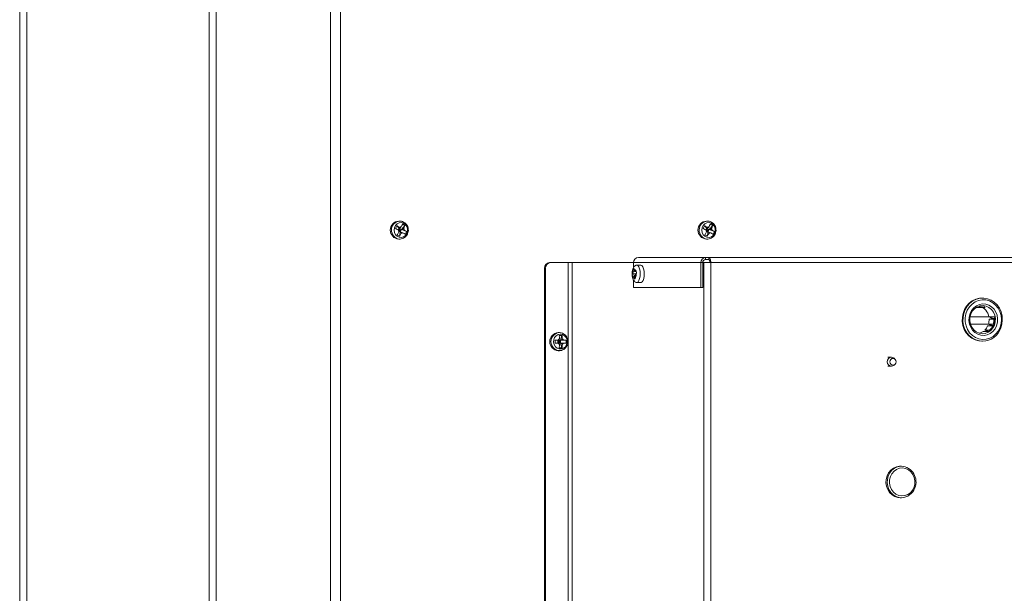
# Model space of a CAD drawing. Units: inches. Extents: x 31 to 224, y -10 to 139.
# Drawn here: x 169 to 187, y 24 to 34 of the extents above; entities that cross this region are included whole.
import ezdxf

# ---------------------------------------------------------------- set-up
doc = ezdxf.new("R2010")
doc.units = ezdxf.units.IN
doc.header["$MEASUREMENT"] = 0

msp = doc.modelspace()

# ---------------------------------------------------------------- linework, layer by layer
at = {"color": 7, "linetype": 'Continuous', "lineweight": 15}
for p, q in [((172.65, 77.327), (172.65, 13.727)), ((169.15, 70.265), (169.15, 20.789)), ((169.275, 70.265), (169.275, 20.789)), ((174.687, 50.063), (174.687, 14.289)), ((175.92, 30.351), (175.9, 30.351)), ((175.92, 30.351), (175.924, 30.351)), ((181.402, 30.351), (181.381, 30.351)), ((181.402, 30.351), (181.406, 30.351)), ((175.867, 30.266), (175.843, 30.218)), ((175.867, 30.266), (175.906, 30.227)), ((175.89, 30.193), (175.906, 30.227)), ((175.908, 30.19), (175.893, 30.199)), ((175.896, 30.185), (175.908, 30.19)), ((175.908, 30.19), (175.9, 30.175)), ((175.903, 30.158), (175.9, 30.179)), ((175.901, 30.169), (175.926, 30.154)), ((175.906, 30.227), (175.923, 30.227)), ((175.906, 30.227), (175.95, 30.201)), ((175.908, 30.19), (175.906, 30.227)), ((175.906, 30.227), (175.919, 30.214)), ((175.919, 30.214), (175.908, 30.19)), ((175.95, 30.201), (175.908, 30.19)), ((175.908, 30.19), (175.926, 30.154)), ((175.929, 30.178), (175.908, 30.19)), ((175.919, 30.214), (175.95, 30.201)), ((175.926, 30.154), (175.95, 30.201)), ((175.929, 30.178), (175.926, 30.154)), ((175.95, 30.201), (175.929, 30.178)), ((176.012, 30.274), (175.95, 30.201)), ((175.95, 30.201), (176.042, 30.163)), ((175.95, 30.201), (175.967, 30.201)), ((175.999, 30.19), (175.967, 30.201)), ((176.012, 30.274), (175.968, 30.299)), ((181.348, 30.266), (181.325, 30.218)), ((181.348, 30.266), (181.388, 30.227)), ((181.371, 30.193), (181.388, 30.227)), ((181.389, 30.19), (181.374, 30.199)), ((181.378, 30.185), (181.389, 30.19)), ((181.384, 30.158), (181.381, 30.179)), ((181.389, 30.19), (181.382, 30.175)), ((181.383, 30.169), (181.408, 30.154)), ((181.388, 30.227), (181.404, 30.227)), ((181.388, 30.227), (181.431, 30.201)), ((181.389, 30.19), (181.388, 30.227)), ((181.388, 30.227), (181.401, 30.214)), ((181.401, 30.214), (181.389, 30.19)), ((181.431, 30.201), (181.389, 30.19)), ((181.389, 30.19), (181.408, 30.154)), ((181.411, 30.178), (181.389, 30.19)), ((181.401, 30.214), (181.431, 30.201)), ((181.408, 30.154), (181.431, 30.201)), ((181.411, 30.178), (181.408, 30.154)), ((181.431, 30.201), (181.411, 30.178)), ((181.493, 30.274), (181.431, 30.201)), ((181.431, 30.201), (181.523, 30.163)), ((181.431, 30.201), (181.448, 30.201)), ((181.481, 30.19), (181.448, 30.201)), ((181.493, 30.274), (181.449, 30.299)), ((175.874, 30.107), (175.917, 30.082)), ((175.9, 30.029), (175.92, 30.029)), ((175.92, 30.029), (175.914, 30.03)), ((175.926, 30.154), (175.917, 30.082)), ((175.926, 30.154), (175.943, 30.154)), ((175.946, 30.133), (175.943, 30.154)), ((175.976, 30.143), (175.943, 30.154)), ((176.019, 30.115), (176.042, 30.163)), ((181.355, 30.107), (181.399, 30.082)), ((181.381, 30.029), (181.402, 30.029)), ((181.402, 30.029), (181.395, 30.03)), ((181.408, 30.154), (181.399, 30.082)), ((181.408, 30.154), (181.424, 30.154)), ((181.428, 30.133), (181.424, 30.154)), ((181.457, 30.143), (181.424, 30.154)), ((181.5, 30.115), (181.523, 30.163)), ((180.169, 29.703), (181.367, 29.703)), ((181.367, 29.665), (181.367, 29.703)), ((181.367, 29.703), (181.422, 29.703)), ((181.367, 29.665), (181.422, 29.665)), ((181.422, 29.665), (181.422, 29.703)), ((181.422, 29.703), (192.284, 29.703)), ((178.513, 29.51), (178.498, 29.51)), ((178.498, 29.51), (178.498, 15.896)), ((178.513, 29.51), (178.513, 15.896)), ((178.589, 29.61), (178.604, 29.61)), ((178.92, 29.61), (178.604, 29.61)), ((178.92, 29.61), (178.92, 15.796)), ((178.992, 29.61), (178.92, 29.61)), ((178.992, 15.796), (178.992, 29.61)), ((178.992, 29.61), (180.084, 29.61)), ((180.093, 29.503), (180.074, 29.484)), ((180.075, 29.476), (180.074, 29.484)), ((180.074, 29.484), (180.098, 29.474)), ((180.079, 29.453), (180.075, 29.476)), ((180.084, 29.523), (180.084, 29.61)), ((180.084, 29.61), (181.282, 29.61)), ((180.094, 29.495), (180.093, 29.503)), ((180.098, 29.472), (180.094, 29.495)), ((180.115, 29.455), (180.098, 29.472)), ((180.115, 29.455), (180.124, 29.464)), ((180.124, 29.464), (180.128, 29.468)), ((180.135, 29.422), (180.128, 29.468)), ((180.211, 29.566), (180.138, 29.566)), ((181.282, 29.61), (181.282, 29.165)), ((181.317, 29.61), (181.282, 29.61)), ((181.317, 29.61), (181.317, 29.165)), ((181.317, 29.61), (181.337, 29.61)), ((181.337, 15.796), (181.337, 29.61)), ((181.337, 29.61), (181.46, 29.61)), ((181.46, 29.61), (181.46, 15.796)), ((192.322, 29.61), (181.46, 29.61)), ((180.123, 29.409), (180.06, 29.399)), ((180.06, 29.399), (180.063, 29.402)), ((180.06, 29.399), (180.068, 29.353)), ((180.063, 29.402), (180.072, 29.412)), ((180.068, 29.353), (180.071, 29.356)), ((180.071, 29.356), (180.08, 29.366)), ((180.079, 29.453), (180.072, 29.412)), ((180.128, 29.415), (180.072, 29.412)), ((180.079, 29.453), (180.131, 29.446)), ((180.115, 29.367), (180.08, 29.366)), ((180.08, 29.366), (180.097, 29.349)), ((180.084, 29.165), (180.084, 29.298)), ((180.12, 29.394), (180.091, 29.381)), ((180.118, 29.382), (180.091, 29.381)), ((180.091, 29.381), (180.117, 29.377)), ((180.118, 29.352), (180.097, 29.349)), ((180.101, 29.326), (180.097, 29.349)), ((180.102, 29.318), (180.101, 29.326)), ((180.102, 29.318), (180.121, 29.337)), ((180.115, 29.455), (180.13, 29.454)), ((180.115, 29.368), (180.122, 29.409)), ((180.119, 29.345), (180.115, 29.368)), ((180.121, 29.337), (180.119, 29.345)), ((180.122, 29.409), (180.132, 29.418)), ((180.132, 29.418), (180.135, 29.422)), ((181.282, 29.165), (180.084, 29.165)), ((180.138, 29.254), (180.211, 29.254)), ((181.282, 29.165), (181.317, 29.165)), ((186.301, 28.979), (186.289, 28.979)), ((186.185, 28.81), (186.238, 28.81)), ((186.303, 28.81), (186.238, 28.81)), ((186.321, 28.81), (186.348, 28.81)), ((186.415, 28.642), (186.077, 28.642)), ((186.513, 28.644), (186.411, 28.644)), ((186.443, 28.63), (186.411, 28.644)), ((186.415, 28.604), (186.503, 28.604)), ((186.516, 28.617), (186.484, 28.617)), ((186.503, 28.604), (186.517, 28.598)), ((186.084, 28.517), (186.404, 28.517)), ((186.391, 28.483), (186.479, 28.483)), ((186.491, 28.515), (186.404, 28.515)), ((186.431, 28.503), (186.404, 28.515)), ((186.497, 28.491), (186.469, 28.491)), ((186.479, 28.483), (186.491, 28.477)), ((186.491, 28.515), (186.504, 28.509)), ((178.762, 28.364), (178.741, 28.364)), ((178.764, 28.254), (178.75, 28.23)), ((178.809, 28.312), (178.76, 28.312)), ((178.783, 28.23), (178.809, 28.312)), ((178.813, 28.254), (178.799, 28.23)), ((186.313, 28.386), (186.415, 28.386)), ((186.372, 28.397), (186.342, 28.41)), ((186.429, 28.41), (186.342, 28.41)), ((186.429, 28.41), (186.439, 28.406)), ((178.685, 28.23), (178.685, 28.176)), ((178.733, 28.176), (178.733, 28.23)), ((178.733, 28.203), (178.749, 28.203)), ((178.736, 28.226), (178.749, 28.203)), ((178.749, 28.203), (178.736, 28.181)), ((178.749, 28.23), (178.749, 28.203)), ((178.749, 28.203), (178.783, 28.23)), ((178.749, 28.203), (178.749, 28.176)), ((178.783, 28.176), (178.749, 28.203)), ((178.749, 28.203), (178.774, 28.203)), ((178.783, 28.23), (178.757, 28.23)), ((178.783, 28.176), (178.757, 28.176)), ((178.76, 28.094), (178.809, 28.094)), ((178.774, 28.203), (178.783, 28.23)), ((178.783, 28.176), (178.774, 28.203)), ((178.783, 28.23), (178.799, 28.23)), ((178.783, 28.176), (178.783, 28.23)), ((178.809, 28.094), (178.783, 28.176)), ((178.783, 28.176), (178.799, 28.176)), ((178.835, 28.23), (178.799, 28.23)), ((178.835, 28.176), (178.799, 28.176)), ((178.884, 28.176), (178.884, 28.23)), ((186.289, 28.21), (186.301, 28.21)), ((178.741, 28.042), (178.762, 28.042)), ((184.677, 27.924), (184.61, 27.924)), ((184.74, 27.89), (184.723, 27.906)), ((184.61, 27.764), (184.677, 27.764)), ((184.723, 27.783), (184.74, 27.798)), ((184.856, 25.983), (184.835, 25.983)), ((184.835, 25.423), (184.856, 25.423))]:
    msp.add_line(p, q, dxfattribs=at)
at = {"color": 8, "linetype": 'Continuous', "lineweight": 15}
for p, q in [((172.524, 75.952), (172.524, 15.101)), ((174.864, 50.063), (174.864, 14.392))]:
    msp.add_line(p, q, dxfattribs=at)
at = {"color": 7, "linetype": 'Continuous', "lineweight": 15, "flags": 128}
for points in [[(176.046, 30.127), (176.022, 30.092), (175.988, 30.068), (175.949, 30.057), (175.909, 30.061), (175.873, 30.079), (175.843, 30.108), (175.824, 30.147), (175.817, 30.19), (175.824, 30.233), (175.843, 30.272), (175.872, 30.302), (175.909, 30.32), (175.949, 30.323), (175.988, 30.313), (176.021, 30.289), (176.046, 30.254), (176.059, 30.213), (176.059, 30.169), (176.046, 30.127)], [(181.528, 30.127), (181.503, 30.092), (181.469, 30.068), (181.431, 30.057), (181.391, 30.061), (181.354, 30.079), (181.324, 30.108), (181.305, 30.147), (181.298, 30.19), (181.305, 30.233), (181.324, 30.272), (181.353, 30.302), (181.39, 30.32), (181.43, 30.323), (181.469, 30.313), (181.503, 30.289), (181.527, 30.254), (181.54, 30.213), (181.54, 30.169), (181.528, 30.127)], [(181.46, 29.61), (181.459, 29.629), (181.457, 29.646), (181.453, 29.662), (181.449, 29.676), (181.443, 29.688), (181.436, 29.696), (181.429, 29.702), (181.422, 29.703)], [(181.444, 29.61), (181.444, 29.621), (181.443, 29.631), (181.441, 29.641), (181.438, 29.649), (181.434, 29.656), (181.431, 29.661), (181.426, 29.664), (181.422, 29.665)], [(180.124, 29.563), (180.142, 29.566), (180.161, 29.557), (180.177, 29.534), (180.19, 29.501), (180.199, 29.459), (180.202, 29.413), (180.199, 29.367), (180.191, 29.325), (180.179, 29.29), (180.163, 29.266)], [(180.211, 29.566), (180.215, 29.566), (180.234, 29.557), (180.25, 29.534), (180.263, 29.501), (180.272, 29.459), (180.275, 29.413), (180.272, 29.367), (180.265, 29.325), (180.252, 29.29), (180.236, 29.266)], [(180.163, 29.266), (180.144, 29.255), (180.125, 29.258), (180.125, 29.258)], [(180.236, 29.266), (180.217, 29.255), (180.211, 29.254)], [(186.289, 28.979), (186.243, 28.975), (186.178, 28.959), (186.117, 28.93), (186.062, 28.888), (186.016, 28.836), (185.979, 28.775), (185.953, 28.707), (185.94, 28.636), (185.939, 28.563), (185.951, 28.491), (185.975, 28.422), (186.01, 28.361), (186.056, 28.307), (186.11, 28.264), (186.17, 28.233), (186.235, 28.215), (186.289, 28.21)], [(186.612, 28.459), (186.631, 28.527), (186.637, 28.599), (186.629, 28.67), (186.609, 28.738), (186.577, 28.8), (186.533, 28.854), (186.481, 28.897), (186.422, 28.928), (186.358, 28.945), (186.293, 28.948), (186.228, 28.936), (186.167, 28.911), (186.112, 28.872), (186.065, 28.822), (186.028, 28.763), (186.003, 28.696), (185.991, 28.626), (185.992, 28.554), (186.006, 28.484), (186.032, 28.419), (186.07, 28.36), (186.118, 28.312), (186.174, 28.274), (186.236, 28.25), (186.301, 28.24), (186.366, 28.245), (186.429, 28.264), (186.488, 28.296), (186.539, 28.341), (186.581, 28.396), (186.612, 28.459)], [(186.301, 28.979), (186.322, 28.978), (186.388, 28.967), (186.451, 28.942), (186.508, 28.905), (186.558, 28.856), (186.599, 28.798), (186.629, 28.733), (186.647, 28.662), (186.652, 28.59), (186.645, 28.517), (186.625, 28.447)], [(186.55, 28.487), (186.522, 28.432), (186.484, 28.386), (186.437, 28.349), (186.384, 28.325), (186.327, 28.315), (186.27, 28.318), (186.215, 28.336), (186.165, 28.366), (186.122, 28.408), (186.089, 28.459), (186.067, 28.517), (186.058, 28.579), (186.061, 28.641), (186.077, 28.702), (186.105, 28.756), (186.143, 28.803), (186.19, 28.839), (186.243, 28.863), (186.299, 28.874), (186.356, 28.87), (186.411, 28.853), (186.461, 28.823), (186.504, 28.781), (186.537, 28.73), (186.559, 28.672), (186.569, 28.61), (186.565, 28.547), (186.55, 28.487)], [(186.512, 28.499), (186.527, 28.557), (186.528, 28.617), (186.517, 28.676), (186.493, 28.73), (186.458, 28.776), (186.413, 28.812), (186.362, 28.835), (186.308, 28.844), (186.253, 28.839), (186.201, 28.819), (186.155, 28.786), (186.117, 28.743), (186.09, 28.69), (186.075, 28.632), (186.074, 28.572), (186.085, 28.513), (186.109, 28.459), (186.144, 28.412), (186.189, 28.377), (186.24, 28.354), (186.294, 28.344), (186.349, 28.35), (186.401, 28.37), (186.447, 28.402), (186.485, 28.446), (186.512, 28.499)], [(178.78, 28.337), (178.82, 28.33), (178.855, 28.309), (178.882, 28.276), (178.899, 28.236), (178.902, 28.192), (178.892, 28.15), (178.87, 28.113), (178.838, 28.086), (178.801, 28.072), (178.76, 28.072), (178.722, 28.086), (178.691, 28.113), (178.669, 28.15), (178.659, 28.192), (178.662, 28.236), (178.678, 28.276), (178.706, 28.309), (178.741, 28.33), (178.78, 28.337)], [(186.244, 28.352), (186.263, 28.359), (186.313, 28.386)], [(184.677, 27.924), (184.649, 27.918), (184.625, 27.901), (184.609, 27.875), (184.603, 27.844), (184.609, 27.814), (184.625, 27.788), (184.649, 27.77), (184.677, 27.764), (184.704, 27.77), (184.723, 27.783)], [(184.705, 27.904), (184.684, 27.9), (184.666, 27.887), (184.654, 27.867), (184.65, 27.844), (184.654, 27.821), (184.666, 27.802), (184.684, 27.789), (184.705, 27.784), (184.726, 27.789), (184.744, 27.802), (184.756, 27.821), (184.76, 27.844), (184.756, 27.867), (184.744, 27.887), (184.726, 27.9), (184.705, 27.904)], [(184.723, 27.906), (184.704, 27.918), (184.677, 27.924)], [(184.835, 25.983), (184.821, 25.983), (184.765, 25.972), (184.712, 25.948), (184.665, 25.912), (184.627, 25.865), (184.599, 25.811), (184.583, 25.75), (184.58, 25.688), (184.59, 25.626), (184.611, 25.568), (184.645, 25.517), (184.687, 25.475), (184.737, 25.445), (184.792, 25.427), (184.835, 25.423)], [(185.079, 25.608), (185.093, 25.666), (185.095, 25.726), (185.084, 25.784), (185.06, 25.838), (185.025, 25.884), (184.98, 25.92), (184.93, 25.943), (184.876, 25.952), (184.821, 25.947), (184.769, 25.927), (184.723, 25.895), (184.686, 25.851), (184.659, 25.799), (184.644, 25.741), (184.642, 25.681), (184.654, 25.622), (184.678, 25.568), (184.713, 25.522), (184.757, 25.487), (184.808, 25.464), (184.862, 25.455), (184.916, 25.46), (184.968, 25.48), (185.014, 25.512), (185.052, 25.556), (185.079, 25.608)]]:
    msp.add_lwpolyline(points, dxfattribs=at)
at = {"color": 8, "linetype": 'Continuous', "lineweight": 15, "flags": 128}
for points in [[(186.301, 28.21), (186.247, 28.215), (186.182, 28.233), (186.122, 28.264), (186.068, 28.307), (186.022, 28.361), (185.987, 28.422), (185.963, 28.491), (185.951, 28.563), (185.952, 28.636), (185.965, 28.707), (185.991, 28.775), (186.028, 28.836), (186.074, 28.888), (186.129, 28.93), (186.19, 28.959), (186.255, 28.975), (186.301, 28.979)], [(184.856, 25.423), (184.813, 25.427), (184.758, 25.445), (184.708, 25.475), (184.665, 25.517), (184.632, 25.568), (184.61, 25.626), (184.601, 25.688), (184.604, 25.75), (184.62, 25.811), (184.647, 25.865), (184.686, 25.912), (184.732, 25.948), (184.785, 25.972), (184.842, 25.983), (184.856, 25.983)]]:
    msp.add_lwpolyline(points, dxfattribs=at)
at = {"color": 7, "linetype": 'Continuous', "lineweight": 15}
for centre, radius, start, end in [((175.911, 30.19), 0.161, 93.8759, 266.1241), ((181.392, 30.19), 0.161, 93.8759, 266.1241), ((175.956, 30.19), 0.0614, 179.5905, 211.1217), ((175.947, 30.198), 0.0494, 89.9436, 126.485), ((175.938, 30.191), 0.0614, 359.5905, 31.1217), ((181.437, 30.19), 0.0614, 179.5905, 211.1217), ((181.428, 30.198), 0.0494, 89.9436, 126.485), ((181.419, 30.191), 0.0614, 359.5905, 31.1217), ((175.947, 30.182), 0.0494, 269.9436, 306.485), ((181.428, 30.182), 0.0494, 269.9436, 306.485), ((180.174, 29.614), 0.0893, 92.7038, 182.4699), ((181.371, 29.614), 0.0893, 92.7038, 182.4699), ((181.37, 29.613), 0.0528, 92.7038, 182.4699), ((178.593, 29.514), 0.096, 92.7038, 182.4699), ((178.609, 29.514), 0.096, 92.7038, 182.4699), ((180.224, 29.413), 0.162, 157.0928, 183.7329), ((180.091, 29.462), 0.0332, 4.3406, 84.4697), ((180.104, 29.359), 0.0332, 184.3406, 264.4697), ((179.97, 29.408), 0.162, 337.0928, 3.7329), ((186.173, 28.607), 0.241, 9.0047, 70.8973), ((186.144, 28.594), 0.272, 343.0457, 2.1416), ((186.257, 28.593), 0.261, 307.1886, 11.3153), ((186.231, 28.594), 0.272, 343.0457, 2.1416), ((186.295, 28.559), 0.349, 271.0191, 341.322), ((186.164, 28.586), 0.249, 315.3901, 335.6255), ((186.252, 28.586), 0.249, 315.3901, 335.6255), ((178.752, 28.203), 0.161, 93.8689, 266.1311), ((178.792, 28.207), 0.0553, 120.6582, 154.5155), ((178.785, 28.207), 0.0553, 25.4845, 59.3418), ((178.792, 28.2), 0.0553, 205.4845, 239.3418), ((178.785, 28.2), 0.0553, 300.6582, 334.5155), ((184.837, 25.706), 0.278, 336.7358, 86.0431), ((184.85, 25.679), 0.256, 271.2694, 341.0716)]:
    msp.add_arc(centre, radius, start, end, dxfattribs=at)
at = {"color": 8, "linetype": 'Continuous', "lineweight": 15}
for centre, start, end in [((175.932, 30.19), 93.976, 263.7802), ((181.413, 30.19), 93.976, 263.7802), ((178.773, 28.203), 93.8763, 265.958)]:
    msp.add_arc(centre, 0.161, start, end, dxfattribs=at)
at = {"color": 7, "linetype": 'Continuous', "lineweight": 15}
for points, knots in [([(176.055, 30.116), (176.058, 30.124), (176.068, 30.146), (176.074, 30.185), (176.069, 30.231), (176.053, 30.273), (176.025, 30.309), (175.99, 30.335), (175.955, 30.35), (175.932, 30.35), (175.924, 30.35)], [0, 0, 0, 0, 0.085301, 0.223949, 0.363679, 0.504197, 0.644877, 0.784938, 0.923605, 1, 1, 1, 1]), ([(181.536, 30.116), (181.539, 30.124), (181.549, 30.146), (181.555, 30.185), (181.55, 30.231), (181.534, 30.273), (181.507, 30.309), (181.471, 30.335), (181.436, 30.35), (181.414, 30.35), (181.406, 30.35)], [0, 0, 0, 0, 0.085301, 0.223949, 0.363679, 0.504197, 0.644877, 0.784938, 0.923605, 1, 1, 1, 1]), ([(175.894, 30.191), (175.881, 30.198), (175.864, 30.208), (175.847, 30.217), (175.843, 30.218)], [0, 0, 0, 0, 0.825287, 1, 1, 1, 1]), ([(175.918, 30.238), (175.904, 30.246), (175.888, 30.255), (175.87, 30.264), (175.867, 30.266)], [0, 0, 0, 0, 0.825287, 1, 1, 1, 1]), ([(175.9, 30.179), (175.899, 30.18), (175.897, 30.184), (175.895, 30.187), (175.894, 30.191)], [0, 0, 0, 0, 0.10064, 1, 1, 1, 1]), ([(175.923, 30.227), (175.923, 30.227), (175.92, 30.231), (175.919, 30.235), (175.918, 30.238)], [0, 0, 0, 0, 0.10064, 1, 1, 1, 1]), ([(175.923, 30.227), (175.924, 30.228), (175.932, 30.235), (175.94, 30.242), (175.947, 30.248)], [0, 0, 0, 0, 0.10064, 1, 1, 1, 1]), ([(175.947, 30.248), (175.954, 30.262), (175.962, 30.28), (175.967, 30.296), (175.968, 30.299)], [0, 0, 0, 0, 0.825287, 1, 1, 1, 1]), ([(175.967, 30.201), (175.967, 30.202), (175.975, 30.21), (175.983, 30.216), (175.99, 30.222)], [0, 0, 0, 0, 0.10064, 1, 1, 1, 1]), ([(175.99, 30.222), (175.997, 30.237), (176.005, 30.254), (176.011, 30.271), (176.012, 30.274)], [0, 0, 0, 0, 0.825287, 1, 1, 1, 1]), ([(176.042, 30.163), (176.041, 30.163), (176.029, 30.172), (176.014, 30.181), (175.999, 30.19), (175.999, 30.19)], [0, 0, 0, 0, 0.069196, 0.994332, 1, 1, 1, 1]), ([(181.375, 30.191), (181.362, 30.198), (181.345, 30.208), (181.328, 30.217), (181.325, 30.218)], [0, 0, 0, 0, 0.8252867, 1, 1, 1, 1]), ([(181.399, 30.238), (181.385, 30.246), (181.369, 30.255), (181.351, 30.264), (181.348, 30.266)], [0, 0, 0, 0, 0.825287, 1, 1, 1, 1]), ([(181.381, 30.179), (181.381, 30.18), (181.378, 30.184), (181.377, 30.187), (181.375, 30.191)], [0, 0, 0, 0, 0.10064, 1, 1, 1, 1]), ([(181.404, 30.227), (181.404, 30.227), (181.402, 30.231), (181.4, 30.235), (181.399, 30.238)], [0, 0, 0, 0, 0.10064, 1, 1, 1, 1]), ([(181.404, 30.227), (181.405, 30.228), (181.413, 30.235), (181.421, 30.242), (181.428, 30.248)], [0, 0, 0, 0, 0.10064, 1, 1, 1, 1]), ([(181.428, 30.248), (181.435, 30.262), (181.443, 30.28), (181.449, 30.296), (181.449, 30.299)], [0, 0, 0, 0, 0.825287, 1, 1, 1, 1]), ([(181.448, 30.201), (181.449, 30.202), (181.457, 30.21), (181.465, 30.216), (181.472, 30.222)], [0, 0, 0, 0, 0.10064, 1, 1, 1, 1]), ([(181.472, 30.222), (181.478, 30.237), (181.486, 30.254), (181.492, 30.271), (181.493, 30.274)], [0, 0, 0, 0, 0.825287, 1, 1, 1, 1]), ([(181.523, 30.163), (181.523, 30.163), (181.51, 30.172), (181.495, 30.181), (181.481, 30.19), (181.481, 30.19)], [0, 0, 0, 0, 0.069196, 0.994332, 1, 1, 1, 1]), ([(175.874, 30.107), (175.875, 30.108), (175.885, 30.125), (175.895, 30.142), (175.903, 30.158), (175.903, 30.158)], [0, 0, 0, 0, 0.069196, 0.994332, 1, 1, 1, 1]), ([(175.914, 30.031), (175.918, 30.03), (175.936, 30.028), (175.968, 30.036), (176.006, 30.055), (176.036, 30.083), (176.049, 30.106), (176.055, 30.116)], [0, 0, 0, 0, 0.071078, 0.315104, 0.557851, 0.80108, 1, 1, 1, 1]), ([(175.917, 30.082), (175.918, 30.083), (175.929, 30.099), (175.938, 30.117), (175.946, 30.133), (175.946, 30.133)], [0, 0, 0, 0, 0.069196, 0.994332, 1, 1, 1, 1]), ([(176.019, 30.115), (176.018, 30.116), (176.006, 30.124), (175.991, 30.134), (175.976, 30.142), (175.976, 30.143)], [0, 0, 0, 0, 0.069196, 0.994332, 1, 1, 1, 1]), ([(181.355, 30.107), (181.356, 30.108), (181.367, 30.125), (181.376, 30.142), (181.384, 30.158), (181.384, 30.158)], [0, 0, 0, 0, 0.069196, 0.994332, 1, 1, 1, 1]), ([(181.395, 30.031), (181.399, 30.03), (181.417, 30.028), (181.449, 30.036), (181.487, 30.055), (181.517, 30.083), (181.53, 30.106), (181.536, 30.116)], [0, 0, 0, 0, 0.071078, 0.315104, 0.557851, 0.80108, 1, 1, 1, 1]), ([(181.399, 30.082), (181.399, 30.083), (181.41, 30.099), (181.42, 30.117), (181.428, 30.133), (181.428, 30.133)], [0, 0, 0, 0, 0.069196, 0.994332, 1, 1, 1, 1]), ([(181.5, 30.115), (181.499, 30.116), (181.487, 30.124), (181.472, 30.134), (181.457, 30.142), (181.457, 30.143)], [0, 0, 0, 0, 0.069196, 0.994332, 1, 1, 1, 1]), ([(180.124, 29.561), (180.12, 29.559), (180.107, 29.552), (180.09, 29.534), (180.074, 29.508), (180.062, 29.474), (180.056, 29.433), (180.056, 29.388), (180.063, 29.344), (180.076, 29.307), (180.097, 29.279), (180.113, 29.263), (180.124, 29.259), (180.124, 29.259)], [0, 0, 0, 0, 0.042074, 0.125291, 0.215093, 0.321169, 0.440985, 0.5579, 0.677299, 0.80763, 0.904216, 0.994758, 1, 1, 1, 1]), ([(186.252, 28.84), (186.251, 28.837), (186.251, 28.83), (186.248, 28.821), (186.244, 28.813), (186.24, 28.811), (186.238, 28.81)], [0, 0, 0, 0, 0.245277, 0.490649, 0.738638, 1, 1, 1, 1]), ([(186.252, 28.84), (186.251, 28.837), (186.251, 28.83), (186.248, 28.821), (186.244, 28.813), (186.24, 28.811), (186.238, 28.81)], [0, 0, 0, 0, 0.245277, 0.490649, 0.738638, 1, 1, 1, 1]), ([(186.303, 28.831), (186.303, 28.831), (186.303, 28.828), (186.306, 28.822), (186.31, 28.815), (186.315, 28.81), (186.319, 28.81), (186.321, 28.81)], [0, 0, 0, 0, 0.013128, 0.264487, 0.521701, 0.790365, 1, 1, 1, 1]), ([(186.303, 28.831), (186.303, 28.831), (186.303, 28.828), (186.306, 28.822), (186.31, 28.815), (186.315, 28.81), (186.319, 28.81), (186.321, 28.81)], [0, 0, 0, 0, 0.013128, 0.264487, 0.521701, 0.790365, 1, 1, 1, 1]), ([(186.321, 28.81), (186.322, 28.811), (186.326, 28.813), (186.331, 28.82), (186.332, 28.826), (186.333, 28.828)], [0, 0, 0, 0, 0.366696, 0.734865, 1, 1, 1, 1]), ([(186.321, 28.81), (186.322, 28.811), (186.326, 28.813), (186.331, 28.82), (186.332, 28.826), (186.333, 28.828)], [0, 0, 0, 0, 0.366696, 0.734865, 1, 1, 1, 1]), ([(186.443, 28.63), (186.445, 28.629), (186.45, 28.626), (186.461, 28.623), (186.472, 28.619), (186.48, 28.617), (186.483, 28.617), (186.484, 28.617)], [0, 0, 0, 0, 0.119344, 0.385559, 0.632065, 0.847969, 1, 1, 1, 1]), ([(186.431, 28.503), (186.433, 28.502), (186.437, 28.5), (186.445, 28.497), (186.454, 28.494), (186.462, 28.492), (186.467, 28.491), (186.468, 28.491), (186.469, 28.491)], [0, 0, 0, 0, 0.100073, 0.315365, 0.530469, 0.745234, 0.959655, 1, 1, 1, 1]), ([(178.76, 28.312), (178.76, 28.311), (178.762, 28.292), (178.764, 28.273), (178.764, 28.254), (178.764, 28.254)], [0, 0, 0, 0, 0.0691961, 0.9943318, 1, 1, 1, 1]), ([(178.761, 28.044), (178.767, 28.044), (178.788, 28.042), (178.821, 28.054), (178.858, 28.076), (178.887, 28.109), (178.906, 28.148), (178.915, 28.192), (178.912, 28.238), (178.897, 28.281), (178.871, 28.318), (178.836, 28.346), (178.799, 28.362), (178.773, 28.363), (178.762, 28.364)], [0, 0, 0, 0, 0.038993, 0.126472, 0.213647, 0.301182, 0.389512, 0.478749, 0.568781, 0.659369, 0.750117, 0.840539, 0.930117, 1, 1, 1, 1]), ([(178.809, 28.312), (178.809, 28.311), (178.812, 28.292), (178.813, 28.273), (178.813, 28.254), (178.813, 28.254)], [0, 0, 0, 0, 0.069196, 0.994332, 1, 1, 1, 1]), ([(186.372, 28.397), (186.373, 28.396), (186.378, 28.394), (186.387, 28.39), (186.397, 28.387), (186.402, 28.386), (186.404, 28.386)], [0, 0, 0, 0, 0.157325, 0.476079, 0.782759, 1, 1, 1, 1]), ([(178.742, 28.23), (178.726, 28.23), (178.708, 28.23), (178.688, 28.23), (178.685, 28.23)], [0, 0, 0, 0, 0.825287, 1, 1, 1, 1]), ([(178.742, 28.176), (178.726, 28.176), (178.708, 28.176), (178.688, 28.176), (178.685, 28.176)], [0, 0, 0, 0, 0.8252867, 1, 1, 1, 1]), ([(178.75, 28.176), (178.75, 28.175), (178.755, 28.167), (178.759, 28.159), (178.764, 28.153)], [0, 0, 0, 0, 0.10064, 1, 1, 1, 1]), ([(178.764, 28.153), (178.763, 28.136), (178.763, 28.116), (178.76, 28.098), (178.76, 28.094)], [0, 0, 0, 0, 0.825287, 1, 1, 1, 1]), ([(178.799, 28.176), (178.8, 28.175), (178.804, 28.167), (178.809, 28.159), (178.813, 28.153)], [0, 0, 0, 0, 0.10064, 1, 1, 1, 1]), ([(178.813, 28.153), (178.812, 28.136), (178.812, 28.116), (178.809, 28.098), (178.809, 28.094)], [0, 0, 0, 0, 0.8252867, 1, 1, 1, 1]), ([(178.884, 28.23), (178.883, 28.23), (178.868, 28.23), (178.851, 28.23), (178.835, 28.23), (178.835, 28.23)], [0, 0, 0, 0, 0.069196, 0.994332, 1, 1, 1, 1]), ([(178.884, 28.176), (178.883, 28.176), (178.868, 28.176), (178.851, 28.176), (178.835, 28.176), (178.835, 28.176)], [0, 0, 0, 0, 0.0691961, 0.9943318, 1, 1, 1, 1])]:
    msp.add_open_spline(points, degree=3, knots=knots, dxfattribs=at)

doc.saveas('drawing.dxf')
